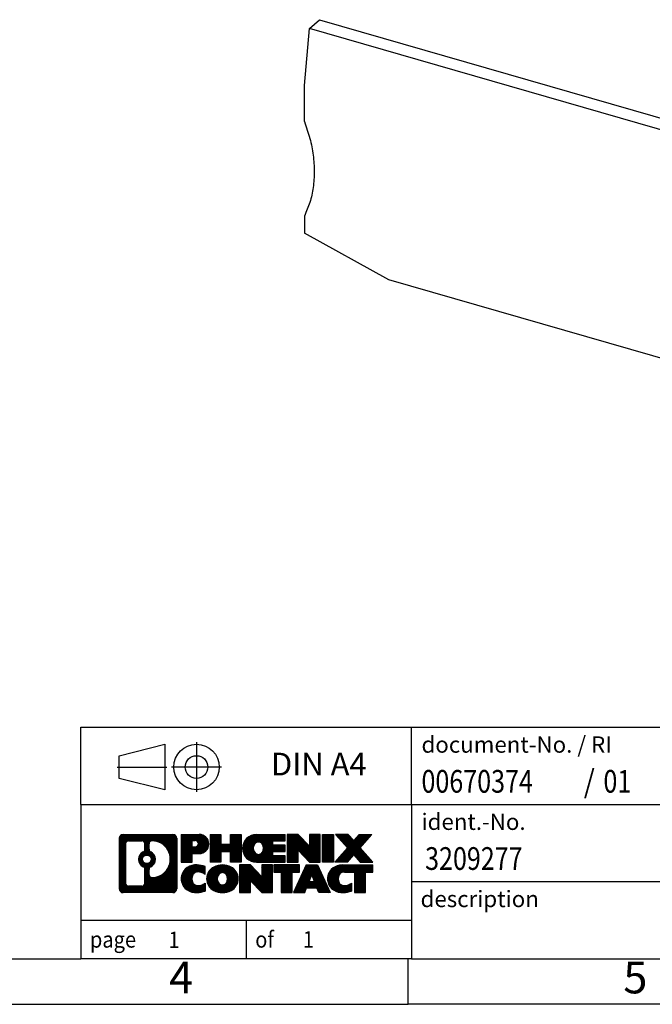
# Model space of a CAD drawing. Units: millimetres. Extents: x -415 to -118, y -267 to -57.
import ezdxf

# ---------------------------------------------------------------- set-up
doc = ezdxf.new("R2010")
doc.units = ezdxf.units.MM
doc.linetypes.add('DOT_CENTER', pattern=[14, 12, -1, 0, -1])
doc.linetypes.add('PHANTOM', pattern=[13, 10, -1, 0, -1, 0, -1])
doc.layers.add('1', color=7, linetype='Continuous')
doc.styles.add('CONVERTER_11', font='txt.shx', dxfattribs={"width": 0.9})
doc.styles.add('CONVERTER_12', font='txt.shx', dxfattribs={"width": 0.81})
doc.styles.add('CONVERTER_13', font='txt.shx', dxfattribs={"width": 0.855})
pattern_1 = [(45, (0, 0), (-0.0707106781186548, 0.0707106781186548), [])]

# ---------------------------------------------------------------- blocks, each defined once
blk = doc.blocks.new('D-PT_4-QUATTRO_2P-select__3', base_point=(-228.4304687090638, -207.5678333600516))
at = {"color": 7, "linetype": 'Continuous'}
for p, q in [((-227.8657316345913, -159.5478209311037), (-226.7657316348944, -158.5951929873183)), ((-226.7657316348944, -158.5951929873183), (-148.6785989408571, -181.1370065278925)), ((-228.4304687090627, -165.8397696722717), (-227.8657316345913, -159.5478209311037)), ((-149.7785989404544, -182.0896344717066), (-227.8657316345913, -159.5478209311037)), ((-228.4304687090627, -169.8204014957179), (-228.4304687090627, -165.8397696722717)), ((-228.4304687090637, -180.2127063411336), (-228.4304687090638, -182.0883579240824)), ((-219.155094990138, -187.2204031167802), (-228.4304687090638, -182.0883579240824)), ((-148.6785989408571, -181.1370065278925), (-149.7785989404544, -182.0896344717066)), ((-149.7785989404544, -182.0896344717066), (-148.6695290205185, -188.6996434537215)), ((-147.5695290209211, -187.7470155099073), (-148.6785989408571, -181.1370065278925)), ((-148.6695290205185, -207.5678333600516), (-219.155094990138, -187.2204031167802)), ((-148.6695290205185, -188.6996434537215), (-147.5695290209211, -187.7470155099073)), ((-147.5695290209211, -191.8927735519081), (-147.5695290209211, -187.7470155099073)), ((-148.6695290205185, -188.6996434537215), (-148.6695290205185, -192.8454014957223)), ((-148.6695290205185, -192.8454014957223), (-147.5695290209211, -191.8927735519081)), ((-148.6695290205185, -200.6396301297822), (-147.5695290209211, -199.687002185968)), ((-147.5695290209211, -199.687002185968), (-147.5695290209211, -206.6152054162374)), ((-148.6695290205185, -200.6396301297822), (-148.6695290205185, -207.5678333600516)), ((-147.5695290209211, -206.6152054162374), (-148.6695290205185, -207.5678333600516))]:
    blk.add_line(p, q, dxfattribs=at)
for points, knots in [([(-228.4304687090627, -169.8204014957179), (-228.2152942203167, -170.4324760977361), (-227.7916649290032, -171.637510861695), (-227.4346736965161, -173.4910592172847), (-227.3037607692792, -175.3062242182269), (-227.4262130145794, -177.0526535093544), (-227.7718349203964, -178.7083690315874), (-228.2135620220418, -179.7172856389768), (-228.4304687090637, -180.2127063411336)], [0, 0, 0, 0, 1.944158307522403, 3.827602600834644, 5.643270015251709, 7.388652861436672, 9.066514946436918, 10.68531582207206, 10.68531582207206, 10.68531582207206, 10.68531582207206]), ([(-148.6695290205185, -200.6396301297822), (-148.8395949504234, -199.9581439357019), (-149.1730295693526, -198.6220085913632), (-149.3109905747179, -196.5996603779768), (-149.1896573096091, -194.6560173359951), (-148.8403707126526, -193.4401175901022), (-148.6695290205185, -192.8454014957223)], [0, 0, 0, 0, 2.103260637708088, 4.123694499699186, 6.057513244797461, 7.908935340360626, 7.908935340360626, 7.908935340360626, 7.908935340360626]), ([(-147.5695290209211, -199.687002185968), (-147.739594950826, -199.0055159918877), (-148.0730295697553, -197.669380647549), (-148.2109905751207, -195.6470324341627), (-148.0896573100117, -193.7033893921808), (-147.7403707130552, -192.487489646288), (-147.5695290209211, -191.8927735519081)], [0, 0, 0, 0, 2.103260637708078, 4.12369449969915, 6.057513244797457, 7.908935340360664, 7.908935340360664, 7.908935340360664, 7.908935340360664])]:
    blk.add_open_spline(points, degree=3, knots=knots, dxfattribs=at)
blk = doc.blocks.new('Gen1', base_point=(-187.9999994382198, -183.000000224103))
blk.add_blockref('D-PT_4-QUATTRO_2P-select__3', (-228.4304687090638, -207.5678333600516))
blk = doc.blocks.new('_rahmen', base_point=(-123.4999999999899, -267.0000000000051))
at = {"layer": '1', "linetype": 'Continuous'}
h = blk.add_hatch(dxfattribs=at)
h.set_pattern_fill('_USER', color=2, scale=0.1, angle=45, pattern_type=0)
h.set_pattern_definition(pattern_1)
edge = h.paths.add_edge_path()
edge.add_arc((-248.3839050247945, -248.7177446154052), 0.4242446153837989, 90, 180)
edge.add_line((-248.8081496401773, -248.7177446154052), (-248.8081496401773, -254.2822553846054))
edge.add_arc((-248.3839050247945, -254.2822553846054), 0.4242446153828041, 180, 270)
edge.add_line((-248.3839050247945, -254.7064999999887), (-242.9105929340777, -254.7064999999887))
edge.add_arc((-242.9105929340777, -254.2822553846054), 0.4242446153832873, 270, 360)
edge.add_line((-242.4863483186938, -254.2822553846054), (-242.4863483186938, -248.7177446154052))
edge.add_arc((-242.9105929340777, -248.7177446154052), 0.4242446153838841, 0, 90)
edge.add_line((-242.9105929340777, -248.2935000000214), (-248.3839050247945, -248.2935000000214))
edge = h.paths.add_edge_path(flags=16)
edge.add_arc((-245.764319374277, -251.0366268437607), 0.4709789327785074, 0, 360)
edge = h.paths.add_edge_path(flags=16)
edge.add_arc((-245.7405043596042, -251.0366268437607), 0.911848150144459, 295.3740086781764, 424.6259913218075)
edge.add_arc((-245.2144616615163, -249.9274852437929), 0.315716923076792, 180, 244.6259913216482, ccw=False)
edge.add_line((-245.5301785845931, -249.9274852437929), (-245.5301785845931, -249.3219499552861))
edge.add_arc((-245.2144616615163, -249.3219499552861), 0.3157169230760711, 90.18896704254593, 180, ccw=False)
edge.add_arc((-245.2088455262063, -251.0247849028552), 2.018561131933266, -90.18896704241422, 90.18896704241422, ccw=False)
edge.add_arc((-245.2144616615163, -252.7276198504242), 0.315716923076792, 180, 269.81103295745413, ccw=False)
edge.add_line((-245.5301785845931, -252.7276198504242), (-245.5301785845931, -252.1457684437291))
edge.add_arc((-245.2144616615163, -252.1457684437291), 0.3157169230765328, 115.3740086783518, 180, ccw=False)
edge = h.paths.add_edge_path(flags=16)
edge.add_line((-247.790010348048, -253.9939444444318), (-246.3141770870384, -253.9939444444318))
edge.add_arc((-246.3141770870384, -253.6782275213551), 0.3157169230767067, 270, 360)
edge.add_line((-245.9984601639618, -253.6782275213551), (-245.9984601639618, -252.1474565898235))
edge.add_arc((-246.3141770870384, -252.1474565898235), 0.315716923076593, 0, 64.80558935146027)
edge.add_arc((-245.7915926394634, -251.0366268437607), 0.9118975235576147, 115.19441064852819, 244.8055893514878, ccw=False)
edge.add_arc((-246.3141770870384, -249.9257970976985), 0.3157169230761203, 295.1944106485397, 360)
edge.add_line((-245.9984601639618, -249.9257970976985), (-245.9984601639618, -249.321772478638))
edge.add_arc((-246.3141770870384, -249.321772478638), 0.315716923076593, 0, 90)
edge.add_line((-246.3141770870384, -249.0060555555618), (-247.790010348048, -249.0060555555618))
edge.add_arc((-247.790010348048, -249.321772478638), 0.3157169230761951, 90, 180)
edge.add_line((-248.1057272711237, -249.321772478638), (-248.1057272711237, -253.6782275213551))
edge.add_arc((-247.790010348048, -253.6782275213551), 0.3157169230756836, 180, 270)
h = blk.add_hatch(dxfattribs=at)
h.set_pattern_fill('_USER', color=2, scale=0.1, angle=45, pattern_type=0)
h.set_pattern_definition(pattern_1)
edge = h.paths.add_edge_path()
edge.add_arc((-248.3839050247945, -248.7177446154052), 0.4242446153837989, 90, 180)
edge.add_line((-248.8081496401773, -248.7177446154052), (-248.8081496401773, -254.2822553846054))
edge.add_arc((-248.3839050247945, -254.2822553846054), 0.4242446153828041, 180, 270)
edge.add_line((-248.3839050247945, -254.7064999999887), (-242.9105929340777, -254.7064999999887))
edge.add_arc((-242.9105929340777, -254.2822553846054), 0.4242446153832873, 270, 360)
edge.add_line((-242.4863483186938, -254.2822553846054), (-242.4863483186938, -248.7177446154052))
edge.add_arc((-242.9105929340777, -248.7177446154052), 0.4242446153838841, 0, 90)
edge.add_line((-242.9105929340777, -248.2935000000214), (-248.3839050247945, -248.2935000000214))
edge = h.paths.add_edge_path(flags=16)
edge.add_arc((-245.764319374277, -251.0366268437607), 0.4709789327785074, 0, 360)
edge = h.paths.add_edge_path(flags=16)
edge.add_arc((-245.7405043596042, -251.0366268437607), 0.911848150144459, 295.3740086781764, 424.6259913218075)
edge.add_arc((-245.2144616615163, -249.9274852437929), 0.315716923076792, 180, 244.6259913216482, ccw=False)
edge.add_line((-245.5301785845931, -249.9274852437929), (-245.5301785845931, -249.3219499552861))
edge.add_arc((-245.2144616615163, -249.3219499552861), 0.3157169230760711, 90.18896704254593, 180, ccw=False)
edge.add_arc((-245.2088455262063, -251.0247849028552), 2.018561131933266, -90.18896704241422, 90.18896704241422, ccw=False)
edge.add_arc((-245.2144616615163, -252.7276198504242), 0.315716923076792, 180, 269.81103295745413, ccw=False)
edge.add_line((-245.5301785845931, -252.7276198504242), (-245.5301785845931, -252.1457684437291))
edge.add_arc((-245.2144616615163, -252.1457684437291), 0.3157169230765328, 115.3740086783518, 180, ccw=False)
edge = h.paths.add_edge_path(flags=16)
edge.add_line((-247.790010348048, -253.9939444444318), (-246.3141770870384, -253.9939444444318))
edge.add_arc((-246.3141770870384, -253.6782275213551), 0.3157169230767067, 270, 360)
edge.add_line((-245.9984601639618, -253.6782275213551), (-245.9984601639618, -252.1474565898235))
edge.add_arc((-246.3141770870384, -252.1474565898235), 0.315716923076593, 0, 64.80558935146027)
edge.add_arc((-245.7915926394634, -251.0366268437607), 0.9118975235576147, 115.19441064852819, 244.8055893514878, ccw=False)
edge.add_arc((-246.3141770870384, -249.9257970976985), 0.3157169230761203, 295.1944106485397, 360)
edge.add_line((-245.9984601639618, -249.9257970976985), (-245.9984601639618, -249.321772478638))
edge.add_arc((-246.3141770870384, -249.321772478638), 0.315716923076593, 0, 90)
edge.add_line((-246.3141770870384, -249.0060555555618), (-247.790010348048, -249.0060555555618))
edge.add_arc((-247.790010348048, -249.321772478638), 0.3157169230761951, 90, 180)
edge.add_line((-248.1057272711237, -249.321772478638), (-248.1057272711237, -253.6782275213551))
edge.add_arc((-247.790010348048, -253.6782275213551), 0.3157169230756836, 180, 270)
h = blk.add_hatch(dxfattribs=at)
h.set_pattern_fill('_USER', color=2, scale=0.1, angle=45, pattern_type=0)
h.set_pattern_definition(pattern_1)
edge = h.paths.add_edge_path()
edge.add_line((-242.009231237827, -248.2935000000032), (-242.009231237827, -251.3473095238144))
edge.add_line((-242.009231237827, -251.3473095238144), (-240.7687268275729, -251.3473095238144))
edge.add_line((-240.7687268275729, -251.3473095238144), (-240.7687268275729, -250.4042312826706))
edge.add_line((-240.7687268275729, -250.4042312826706), (-240.0099592397926, -250.4042312826706))
edge.add_arc((-240.0099592397926, -249.3488656413369), 1.055365641333708, 270, 450)
edge.add_line((-240.0099592397926, -248.2935000000032), (-242.009231237827, -248.2935000000032))
edge = h.paths.add_edge_path(flags=16)
edge.add_line((-240.451431766031, -248.9566058454433), (-240.7687268275729, -248.9566058454433))
edge.add_line((-240.7687268275729, -248.9566058454433), (-240.7687268275729, -249.6623334947855))
edge.add_line((-240.7687268275729, -249.6623334947855), (-240.451431766031, -249.6623334947855))
edge.add_arc((-240.451431766031, -249.3094696701144), 0.3528638246711182, 270, 450)
h = blk.add_hatch(dxfattribs=at)
h.set_pattern_fill('_USER', color=2, scale=0.1, angle=45, pattern_type=0)
h.set_pattern_definition(pattern_1)
edge = h.paths.add_edge_path()
edge.add_line((-242.009231237827, -248.2935000000032), (-242.009231237827, -251.3473095238144))
edge.add_line((-242.009231237827, -251.3473095238144), (-240.7687268275729, -251.3473095238144))
edge.add_line((-240.7687268275729, -251.3473095238144), (-240.7687268275729, -250.4042312826706))
edge.add_line((-240.7687268275729, -250.4042312826706), (-240.0099592397926, -250.4042312826706))
edge.add_arc((-240.0099592397926, -249.3488656413369), 1.055365641333708, 270, 450)
edge.add_line((-240.0099592397926, -248.2935000000032), (-242.009231237827, -248.2935000000032))
edge = h.paths.add_edge_path(flags=16)
edge.add_line((-240.451431766031, -248.9566058454433), (-240.7687268275729, -248.9566058454433))
edge.add_line((-240.7687268275729, -248.9566058454433), (-240.7687268275729, -249.6623334947855))
edge.add_line((-240.7687268275729, -249.6623334947855), (-240.451431766031, -249.6623334947855))
edge.add_arc((-240.451431766031, -249.3094696701144), 0.3528638246711182, 270, 450)
h = blk.add_hatch(dxfattribs=at)
h.set_pattern_fill('_USER', color=2, scale=0.1, angle=45, pattern_type=0)
h.set_pattern_definition(pattern_1)
h.paths.add_polyline_path([(-235.3773038137788, -248.2935000000032), (-235.3773038137788, -251.3473095238144), (-236.5700965159452, -251.3473095238144), (-236.5700965159452, -250.2130374149706), (-237.6197540938527, -250.2130374149706), (-237.6197540938527, -251.3473095238144), (-238.8125467960193, -251.3473095238144), (-238.8125467960193, -248.2935000000032), (-237.6197540938527, -248.2935000000032), (-237.6197540938527, -249.3623333333378), (-236.5700965159452, -249.3623333333378), (-236.5700965159452, -248.2935000000032)])
h = blk.add_hatch(dxfattribs=at)
h.set_pattern_fill('_USER', color=2, scale=0.1, angle=45, pattern_type=0)
h.set_pattern_definition(pattern_1)
h.paths.add_polyline_path([(-235.3773038137788, -248.2935000000032), (-235.3773038137788, -251.3473095238144), (-236.5700965159452, -251.3473095238144), (-236.5700965159452, -250.2130374149706), (-237.6197540938527, -250.2130374149706), (-237.6197540938527, -251.3473095238144), (-238.8125467960193, -251.3473095238144), (-238.8125467960193, -248.2935000000032), (-237.6197540938527, -248.2935000000032), (-237.6197540938527, -249.3623333333378), (-236.5700965159452, -249.3623333333378), (-236.5700965159452, -248.2935000000032)])
h = blk.add_hatch(dxfattribs=at)
h.set_pattern_fill('_USER', color=2, scale=0.1, angle=45, pattern_type=0)
h.set_pattern_definition(pattern_1)
edge = h.paths.add_edge_path()
edge.add_arc((-233.7087410208052, -249.8204047619091), 1.526904761905882, 90, 270)
edge.add_line((-233.7087410208052, -251.3473095238144), (-230.5584212970242, -251.3473095238144))
edge.add_line((-230.5584212970242, -251.3473095238144), (-230.5584212970242, -250.6492959183719))
edge.add_line((-230.5584212970242, -250.6492959183719), (-231.8943491234519, -250.6492959183719))
edge.add_line((-231.8943491234519, -250.6492959183719), (-231.8943491234519, -250.1694115646302))
edge.add_line((-231.8943491234519, -250.1694115646302), (-230.5584212970242, -250.1694115646302))
edge.add_line((-230.5584212970242, -250.1694115646302), (-230.5584212970242, -249.4713979591879))
edge.add_line((-230.5584212970242, -249.4713979591879), (-231.8943491234519, -249.4713979591879))
edge.add_line((-231.8943491234519, -249.4713979591879), (-231.8943491234519, -248.9915136054462))
edge.add_line((-231.8943491234519, -248.9915136054462), (-230.5584212970242, -248.9915136054462))
edge.add_line((-230.5584212970242, -248.9915136054462), (-230.5584212970242, -248.2935000000032))
edge.add_line((-230.5584212970242, -248.2935000000032), (-233.7087410208052, -248.2935000000032))
edge = h.paths.add_edge_path(flags=16)
edge.add_arc((-233.2927289742937, -249.8204047619091), 0.7717997786796724, 141.8795802028404, 218.1204197971562)
edge.add_arc((-233.49246901064, -249.9771359400295), 0.5179085730134372, 218.1204197971511, 321.8795802028566)
edge.add_arc((-233.6922090469862, -249.8204047619091), 0.7717997786796373, 321.8795802028437, 398.1204197971596)
edge.add_arc((-233.49246901064, -249.6636735837886), 0.5179085730135266, 38.12041979714334, 141.8795802028489)
h = blk.add_hatch(dxfattribs=at)
h.set_pattern_fill('_USER', color=2, scale=0.1, angle=45, pattern_type=0)
h.set_pattern_definition(pattern_1)
edge = h.paths.add_edge_path()
edge.add_arc((-233.7087410208052, -249.8204047619091), 1.526904761905882, 90, 270)
edge.add_line((-233.7087410208052, -251.3473095238144), (-230.5584212970242, -251.3473095238144))
edge.add_line((-230.5584212970242, -251.3473095238144), (-230.5584212970242, -250.6492959183719))
edge.add_line((-230.5584212970242, -250.6492959183719), (-231.8943491234519, -250.6492959183719))
edge.add_line((-231.8943491234519, -250.6492959183719), (-231.8943491234519, -250.1694115646302))
edge.add_line((-231.8943491234519, -250.1694115646302), (-230.5584212970242, -250.1694115646302))
edge.add_line((-230.5584212970242, -250.1694115646302), (-230.5584212970242, -249.4713979591879))
edge.add_line((-230.5584212970242, -249.4713979591879), (-231.8943491234519, -249.4713979591879))
edge.add_line((-231.8943491234519, -249.4713979591879), (-231.8943491234519, -248.9915136054462))
edge.add_line((-231.8943491234519, -248.9915136054462), (-230.5584212970242, -248.9915136054462))
edge.add_line((-230.5584212970242, -248.9915136054462), (-230.5584212970242, -248.2935000000032))
edge.add_line((-230.5584212970242, -248.2935000000032), (-233.7087410208052, -248.2935000000032))
edge = h.paths.add_edge_path(flags=16)
edge.add_arc((-233.2927289742937, -249.8204047619091), 0.7717997786796724, 141.8795802028404, 218.1204197971562)
edge.add_arc((-233.49246901064, -249.9771359400295), 0.5179085730134372, 218.1204197971511, 321.8795802028566)
edge.add_arc((-233.6922090469862, -249.8204047619091), 0.7717997786796373, 321.8795802028437, 398.1204197971596)
edge.add_arc((-233.49246901064, -249.6636735837886), 0.5179085730135266, 38.12041979714334, 141.8795802028489)
h = blk.add_hatch(dxfattribs=at)
h.set_pattern_fill('_USER', color=2, scale=0.1, angle=45, pattern_type=0)
h.set_pattern_definition(pattern_1)
h.paths.add_polyline_path([(-229.1270700544248, -248.2935000000032), (-230.3198627565913, -248.2935000000032), (-230.3198627565913, -251.3473095238144), (-229.1270700544248, -251.3473095238144), (-229.1270700544248, -250.0385340136097), (-227.8865656441708, -251.3473095238144), (-226.6937729420042, -251.3473095238144), (-226.6937729420042, -248.2935000000032), (-227.8865656441708, -248.2935000000032), (-227.8865656441708, -249.6022755102084)])
h = blk.add_hatch(dxfattribs=at)
h.set_pattern_fill('_USER', color=2, scale=0.1, angle=45, pattern_type=0)
h.set_pattern_definition(pattern_1)
h.paths.add_polyline_path([(-229.1270700544248, -248.2935000000032), (-230.3198627565913, -248.2935000000032), (-230.3198627565913, -251.3473095238144), (-229.1270700544248, -251.3473095238144), (-229.1270700544248, -250.0385340136097), (-227.8865656441708, -251.3473095238144), (-226.6937729420042, -251.3473095238144), (-226.6937729420042, -248.2935000000032), (-227.8865656441708, -248.2935000000032), (-227.8865656441708, -249.6022755102084)])
h = blk.add_hatch(dxfattribs=at)
h.set_pattern_fill('_USER', color=2, scale=0.1, angle=45, pattern_type=0)
h.set_pattern_definition(pattern_1)
h.paths.add_polyline_path([(-225.2147099913174, -248.2935000000032), (-225.2147099913174, -251.3473095238144), (-226.4552144015703, -251.3473095238144), (-226.4552144015703, -248.2935000000032)])
h = blk.add_hatch(dxfattribs=at)
h.set_pattern_fill('_USER', color=2, scale=0.1, angle=45, pattern_type=0)
h.set_pattern_definition(pattern_1)
h.paths.add_polyline_path([(-225.2147099913174, -248.2935000000032), (-225.2147099913174, -251.3473095238144), (-226.4552144015703, -251.3473095238144), (-226.4552144015703, -248.2935000000032)])
h = blk.add_hatch(dxfattribs=at)
h.set_pattern_fill('_USER', color=2, scale=0.1, angle=45, pattern_type=0)
h.set_pattern_definition(pattern_1)
h.paths.add_polyline_path([(-222.3949480433938, -248.2935000000032), (-220.9922238256466, -248.2935000000032), (-222.2947534564131, -249.7664505300394), (-220.8968004094728, -251.3473095238144), (-222.2995246272211, -251.3473095238144), (-222.9961155652866, -250.5595777385207), (-223.6927065033523, -251.3473095238144), (-225.0954307211005, -251.3473095238144), (-223.6974776741602, -249.7664505300394), (-225.0000073049277, -248.2935000000032), (-223.5972830871784, -248.2935000000032), (-222.9961155652866, -248.9733233215587)])
h = blk.add_hatch(dxfattribs=at)
h.set_pattern_fill('_USER', color=2, scale=0.1, angle=45, pattern_type=0)
h.set_pattern_definition(pattern_1)
h.paths.add_polyline_path([(-222.3949480433938, -248.2935000000032), (-220.9922238256466, -248.2935000000032), (-222.2947534564131, -249.7664505300394), (-220.8968004094728, -251.3473095238144), (-222.2995246272211, -251.3473095238144), (-222.9961155652866, -250.5595777385207), (-223.6927065033523, -251.3473095238144), (-225.0954307211005, -251.3473095238144), (-223.6974776741602, -249.7664505300394), (-225.0000073049277, -248.2935000000032), (-223.5972830871784, -248.2935000000032), (-222.9961155652866, -248.9733233215587)])
h = blk.add_hatch(dxfattribs=at)
h.set_pattern_fill('_USER', color=2, scale=0.1, angle=45, pattern_type=0)
h.set_pattern_definition(pattern_1)
edge = h.paths.add_edge_path()
edge.add_arc((-240.8035752508172, -253.1795952380834), 1.205656168390944, 164.9381082228765, 195.0618917770948)
edge.add_arc((-240.3844474073544, -253.0668048760486), 1.639695123939387, 195.0618917770896, 275.1581447696395)
edge.add_arc((-240.6733035020903, -249.866914292827), 4.852596863498138, 275.1581447696249, 285.9799912583529)
edge.add_line((-239.3373755849725, -254.5319965986278), (-239.3373755849725, -253.6594795918246))
edge.add_arc((-240.5154306269974, -251.7691288726747), 2.227384008972737, 288.4480761181328, 301.9309089499593, ccw=False)
edge.add_arc((-240.0972628933366, -253.0226746487119), 0.9059297849849192, 246.62772211187098, 288.4480761181585, ccw=False)
edge.add_arc((-240.2537029260386, -253.3846666674219), 0.5115800601948034, 208.5214732576956, 246.62772211182738, ccw=False)
edge.add_arc((-239.8763456679583, -253.1795952380834), 0.9410597353332545, 151.4785267422669, 208.5214732577057, ccw=False)
edge.add_arc((-240.2537029260386, -252.9745238087444), 0.5115800601948779, 113.37227788819911, 151.4785267423044, ccw=False)
edge.add_arc((-240.0972628933366, -253.336515827455), 0.9059297849853228, 71.5519238818535, 113.37227788812899, ccw=False)
edge.add_arc((-240.5154306269974, -254.5900616034916), 2.227384008973478, 58.06909105004081, 71.5519238818672, ccw=False)
edge.add_line((-239.3373755849725, -252.6997108843417), (-239.3373755849725, -251.8271938775384))
edge.add_arc((-240.6733035020903, -256.4922761833393), 4.852596863498068, 74.02000874164739, 84.84185523037506)
edge.add_arc((-240.3844474073544, -253.2923856001183), 1.639695123940507, 84.84185523036236, 164.9381082228864)
h = blk.add_hatch(dxfattribs=at)
h.set_pattern_fill('_USER', color=2, scale=0.1, angle=45, pattern_type=0)
h.set_pattern_definition(pattern_1)
edge = h.paths.add_edge_path()
edge.add_arc((-240.8035752508172, -253.1795952380834), 1.205656168390944, 164.9381082228765, 195.0618917770948)
edge.add_arc((-240.3844474073544, -253.0668048760486), 1.639695123939387, 195.0618917770896, 275.1581447696395)
edge.add_arc((-240.6733035020903, -249.866914292827), 4.852596863498138, 275.1581447696249, 285.9799912583529)
edge.add_line((-239.3373755849725, -254.5319965986278), (-239.3373755849725, -253.6594795918246))
edge.add_arc((-240.5154306269974, -251.7691288726747), 2.227384008972737, 288.4480761181328, 301.9309089499593, ccw=False)
edge.add_arc((-240.0972628933366, -253.0226746487119), 0.9059297849849192, 246.62772211187098, 288.4480761181585, ccw=False)
edge.add_arc((-240.2537029260386, -253.3846666674219), 0.5115800601948034, 208.5214732576956, 246.62772211182738, ccw=False)
edge.add_arc((-239.8763456679583, -253.1795952380834), 0.9410597353332545, 151.4785267422669, 208.5214732577057, ccw=False)
edge.add_arc((-240.2537029260386, -252.9745238087444), 0.5115800601948779, 113.37227788819911, 151.4785267423044, ccw=False)
edge.add_arc((-240.0972628933366, -253.336515827455), 0.9059297849853228, 71.5519238818535, 113.37227788812899, ccw=False)
edge.add_arc((-240.5154306269974, -254.5900616034916), 2.227384008973478, 58.06909105004081, 71.5519238818672, ccw=False)
edge.add_line((-239.3373755849725, -252.6997108843417), (-239.3373755849725, -251.8271938775384))
edge.add_arc((-240.6733035020903, -256.4922761833393), 4.852596863498068, 74.02000874164739, 84.84185523037506)
edge.add_arc((-240.3844474073544, -253.2923856001183), 1.639695123940507, 84.84185523036236, 164.9381082228864)
h = blk.add_hatch(dxfattribs=at)
h.set_pattern_fill('_USER', color=2, scale=0.1, angle=45, pattern_type=0)
h.set_pattern_definition(pattern_1)
edge = h.paths.add_edge_path()
edge.add_arc((-237.7343563832668, -253.1795952380834), 1.45803408365149, 117.5481481756624, 242.4518518243375)
edge.add_arc((-237.4534164914335, -252.6410202277801), 2.065479772208509, 242.4518518243402, 297.5481481756871)
edge.add_arc((-237.1724765996002, -253.1795952380834), 1.458034083652003, 297.548148175701, 422.451851824299)
edge.add_arc((-237.4534164914335, -253.7181702483862), 2.065479772208568, 62.45185182430637, 117.5481481756664)
edge = h.paths.add_edge_path(flags=16)
edge.add_arc((-237.4534164914335, -253.0228640599629), 0.5179085730132998, 38.12041979714704, 141.8795802028588)
edge.add_arc((-237.2536764550874, -253.1795952380834), 0.7717997786794633, 141.8795802028363, 218.1204197971687)
edge.add_arc((-237.4534164914335, -253.3363264162034), 0.5179085730137354, 218.1204197971931, 321.879580202801)
edge.add_arc((-237.6531565277799, -253.1795952380834), 0.7717997786796947, 321.8795802028417, 398.1204197971533)
h = blk.add_hatch(dxfattribs=at)
h.set_pattern_fill('_USER', color=2, scale=0.1, angle=45, pattern_type=0)
h.set_pattern_definition(pattern_1)
edge = h.paths.add_edge_path()
edge.add_arc((-237.7343563832668, -253.1795952380834), 1.45803408365149, 117.5481481756624, 242.4518518243375)
edge.add_arc((-237.4534164914335, -252.6410202277801), 2.065479772208509, 242.4518518243402, 297.5481481756871)
edge.add_arc((-237.1724765996002, -253.1795952380834), 1.458034083652003, 297.548148175701, 422.451851824299)
edge.add_arc((-237.4534164914335, -253.7181702483862), 2.065479772208568, 62.45185182430637, 117.5481481756664)
edge = h.paths.add_edge_path(flags=16)
edge.add_arc((-237.4534164914335, -253.0228640599629), 0.5179085730132998, 38.12041979714704, 141.8795802028588)
edge.add_arc((-237.2536764550874, -253.1795952380834), 0.7717997786794633, 141.8795802028363, 218.1204197971687)
edge.add_arc((-237.4534164914335, -253.3363264162034), 0.5179085730137354, 218.1204197971931, 321.879580202801)
edge.add_arc((-237.6531565277799, -253.1795952380834), 0.7717997786796947, 321.8795802028417, 398.1204197971533)
h = blk.add_hatch(dxfattribs=at)
h.set_pattern_fill('_USER', color=2, scale=0.1, angle=45, pattern_type=0)
h.set_pattern_definition(pattern_1)
h.paths.add_polyline_path([(-234.3755088748434, -251.6526904761776), (-235.568301577011, -251.6526904761776), (-235.568301577011, -254.7064999999887), (-234.3755088748434, -254.7064999999887), (-234.3755088748434, -253.3977244897841), (-233.1350044645905, -254.7064999999887), (-231.9422117624241, -254.7064999999887), (-231.9422117624241, -251.6526904761776), (-233.1350044645905, -251.6526904761776), (-233.1350044645905, -252.9614659863827)])
h = blk.add_hatch(dxfattribs=at)
h.set_pattern_fill('_USER', color=2, scale=0.1, angle=45, pattern_type=0)
h.set_pattern_definition(pattern_1)
h.paths.add_polyline_path([(-234.3755088748434, -251.6526904761776), (-235.568301577011, -251.6526904761776), (-235.568301577011, -254.7064999999887), (-234.3755088748434, -254.7064999999887), (-234.3755088748434, -253.3977244897841), (-233.1350044645905, -254.7064999999887), (-231.9422117624241, -254.7064999999887), (-231.9422117624241, -251.6526904761776), (-233.1350044645905, -251.6526904761776), (-233.1350044645905, -252.9614659863827)])
h = blk.add_hatch(dxfattribs=at)
h.set_pattern_fill('_USER', color=2, scale=0.1, angle=45, pattern_type=0)
h.set_pattern_definition(pattern_1)
h.paths.add_polyline_path([(-231.7990766381639, -251.6526904761776), (-231.7990766381639, -252.4379557823012), (-230.9879776006893, -252.4379557823012), (-230.9879776006893, -254.7064999999887), (-229.7951848985228, -254.7064999999887), (-229.7951848985228, -252.4379557823012), (-228.9840858610503, -252.4379557823012), (-228.9840858610503, -251.6526904761776)])
h = blk.add_hatch(dxfattribs=at)
h.set_pattern_fill('_USER', color=2, scale=0.1, angle=45, pattern_type=0)
h.set_pattern_definition(pattern_1)
h.paths.add_polyline_path([(-231.7990766381639, -251.6526904761776), (-231.7990766381639, -252.4379557823012), (-230.9879776006893, -252.4379557823012), (-230.9879776006893, -254.7064999999887), (-229.7951848985228, -254.7064999999887), (-229.7951848985228, -252.4379557823012), (-228.9840858610503, -252.4379557823012), (-228.9840858610503, -251.6526904761776)])
h = blk.add_hatch(dxfattribs=at)
h.set_pattern_fill('_USER', color=2, scale=0.1, angle=45, pattern_type=0)
h.set_pattern_definition(pattern_1)
h.paths.add_polyline_path([(-225.6051539948494, -254.7064999999887), (-226.8456584051033, -254.7064999999887), (-227.0571384585791, -254.1655394557708), (-228.1895800352529, -254.1655394557708), (-228.4010600887287, -254.7064999999887), (-229.6415644989817, -254.7064999999887), (-228.2436114520424, -251.6526904761776), (-227.0031070417897, -251.6526904761776)])
h.paths.add_polyline_path([(-227.9235244841079, -253.4849761904642), (-227.3231940097254, -253.4849761904642), (-227.6233592469155, -252.7171612244775)], flags=16)
h = blk.add_hatch(dxfattribs=at)
h.set_pattern_fill('_USER', color=2, scale=0.1, angle=45, pattern_type=0)
h.set_pattern_definition(pattern_1)
h.paths.add_polyline_path([(-225.6051539948494, -254.7064999999887), (-226.8456584051033, -254.7064999999887), (-227.0571384585791, -254.1655394557708), (-228.1895800352529, -254.1655394557708), (-228.4010600887287, -254.7064999999887), (-229.6415644989817, -254.7064999999887), (-228.2436114520424, -251.6526904761776), (-227.0031070417897, -251.6526904761776)])
h.paths.add_polyline_path([(-227.9235244841079, -253.4849761904642), (-227.3231940097254, -253.4849761904642), (-227.6233592469155, -252.7171612244775)], flags=16)
h = blk.add_hatch(dxfattribs=at)
h.set_pattern_fill('_USER', color=2, scale=0.1, angle=45, pattern_type=0)
h.set_pattern_definition(pattern_1)
edge = h.paths.add_edge_path()
edge.add_arc((-224.2817459281015, -253.2923856001183), 1.639695123940214, 90, 164.938108222895)
edge.add_arc((-224.7008737715631, -253.1795952380834), 1.205656168393002, 164.9381082229028, 195.0618917770959)
edge.add_arc((-224.2817459281015, -253.0668048760486), 1.639695123940448, 195.0618917771012, 275.1581447696762)
edge.add_arc((-224.5706020228373, -249.866914292827), 4.852596863498825, 275.1581447696364, 285.9799912583387)
edge.add_line((-223.2346741057206, -254.5319965986284), (-223.2346741057206, -253.6594795918251))
edge.add_arc((-224.4127291477445, -251.7691288726753), 2.227384008972746, 288.4480761181335, 301.9309089499397, ccw=False)
edge.add_arc((-223.9945614140826, -253.0226746487119), 0.9059297849852801, 246.6277221118183, 288.44807611808176, ccw=False)
edge.add_arc((-224.1510014467857, -253.3846666674219), 0.5115800601960215, 208.5214732576866, 246.6277221118449, ccw=False)
edge.add_arc((-223.7736441887043, -253.1795952380834), 0.9410597353348924, 151.4785267423624, 208.5214732576695, ccw=False)
edge.add_arc((-224.1510014467857, -252.9745238087444), 0.5115800601944143, 109.33714321948531, 151.4785267424225, ccw=False)
edge.add_arc((-224.004331448682, -253.3924787891273), 0.9545230068260935, 90, 109.337143219432, ccw=False)
edge.add_line((-224.004331448682, -252.4379557823012), (-222.9006921491139, -252.4379557823012))
edge.add_line((-222.9006921491139, -252.4379557823012), (-222.9006921491139, -254.7064999999887))
edge.add_line((-222.9006921491139, -254.7064999999887), (-221.7078994469462, -254.7064999999887))
edge.add_line((-221.7078994469462, -254.7064999999887), (-221.7078994469462, -252.4379557823012))
edge.add_line((-221.7078994469462, -252.4379557823012), (-220.8968004094728, -252.4379557823012))
edge.add_line((-220.8968004094728, -252.4379557823012), (-220.8968004094728, -251.6526904761776))
edge.add_line((-220.8968004094728, -251.6526904761776), (-224.2817459281015, -251.6526904761781))
h = blk.add_hatch(dxfattribs=at)
h.set_pattern_fill('_USER', color=2, scale=0.1, angle=45, pattern_type=0)
h.set_pattern_definition(pattern_1)
edge = h.paths.add_edge_path()
edge.add_arc((-224.2817459281015, -253.2923856001183), 1.639695123940214, 90, 164.938108222895)
edge.add_arc((-224.7008737715631, -253.1795952380834), 1.205656168393002, 164.9381082229028, 195.0618917770959)
edge.add_arc((-224.2817459281015, -253.0668048760486), 1.639695123940448, 195.0618917771012, 275.1581447696762)
edge.add_arc((-224.5706020228373, -249.866914292827), 4.852596863498825, 275.1581447696364, 285.9799912583387)
edge.add_line((-223.2346741057206, -254.5319965986284), (-223.2346741057206, -253.6594795918251))
edge.add_arc((-224.4127291477445, -251.7691288726753), 2.227384008972746, 288.4480761181335, 301.9309089499397, ccw=False)
edge.add_arc((-223.9945614140826, -253.0226746487119), 0.9059297849852801, 246.6277221118183, 288.44807611808176, ccw=False)
edge.add_arc((-224.1510014467857, -253.3846666674219), 0.5115800601960215, 208.5214732576866, 246.6277221118449, ccw=False)
edge.add_arc((-223.7736441887043, -253.1795952380834), 0.9410597353348924, 151.4785267423624, 208.5214732576695, ccw=False)
edge.add_arc((-224.1510014467857, -252.9745238087444), 0.5115800601944143, 109.33714321948531, 151.4785267424225, ccw=False)
edge.add_arc((-224.004331448682, -253.3924787891273), 0.9545230068260935, 90, 109.337143219432, ccw=False)
edge.add_line((-224.004331448682, -252.4379557823012), (-222.9006921491139, -252.4379557823012))
edge.add_line((-222.9006921491139, -252.4379557823012), (-222.9006921491139, -254.7064999999887))
edge.add_line((-222.9006921491139, -254.7064999999887), (-221.7078994469462, -254.7064999999887))
edge.add_line((-221.7078994469462, -254.7064999999887), (-221.7078994469462, -252.4379557823012))
edge.add_line((-221.7078994469462, -252.4379557823012), (-220.8968004094728, -252.4379557823012))
edge.add_line((-220.8968004094728, -252.4379557823012), (-220.8968004094728, -251.6526904761776))
edge.add_line((-220.8968004094728, -251.6526904761776), (-224.2817459281015, -251.6526904761781))
at = {"color": 2, "linetype": 'Continuous'}
for p, q in [((-248.8081496401773, -248.7177446154052), (-248.8081496401773, -254.2822553846054)), ((-248.3839050247945, -248.2935000000214), (-242.9105929340777, -248.2935000000214)), ((-248.1057272711237, -249.321772478638), (-248.1057272711237, -253.6782275213551)), ((-247.790010348048, -249.0060555555618), (-246.3141770870384, -249.0060555555618)), ((-245.9984601639618, -249.9257970976985), (-245.9984601639618, -249.321772478638)), ((-245.5301785845931, -249.9274852437929), (-245.5301785845931, -249.3219499552861)), ((-242.4863483186938, -248.7177446154052), (-242.4863483186938, -254.2822553846054)), ((-242.009231237827, -248.2935000000032), (-240.0099592397926, -248.2935000000032)), ((-242.009231237827, -248.2935000000032), (-242.009231237827, -251.3473095238144)), ((-240.7687268275729, -249.6623334947855), (-240.7687268275729, -248.9566058454433)), ((-240.7687268275729, -248.9566058454433), (-240.451431766031, -248.9566058454433)), ((-238.8125467960193, -248.2935000000032), (-238.8125467960193, -251.3473095238144)), ((-238.8125467960193, -248.2935000000032), (-237.6197540938527, -248.2935000000032)), ((-237.6197540938527, -248.2935000000032), (-237.6197540938527, -249.3623333333378)), ((-236.5700965159452, -249.3623333333378), (-236.5700965159452, -248.2935000000032)), ((-236.5700965159452, -248.2935000000032), (-235.3773038137788, -248.2935000000032)), ((-235.3773038137788, -248.2935000000032), (-235.3773038137788, -251.3473095238144)), ((-233.7087410208052, -248.2935000000032), (-230.5584212970242, -248.2935000000032)), ((-231.8943491234519, -248.9915136054462), (-230.5584212970242, -248.9915136054462)), ((-231.8943491234519, -249.4713979591879), (-231.8943491234519, -248.9915136054462)), ((-230.5584212970242, -248.9915136054462), (-230.5584212970242, -248.2935000000032)), ((-229.1270700544248, -248.2935000000032), (-230.3198627565913, -248.2935000000032)), ((-230.3198627565913, -248.2935000000032), (-230.3198627565913, -251.3473095238144)), ((-227.8865656441708, -249.6022755102084), (-229.1270700544248, -248.2935000000032)), ((-226.6937729420042, -248.2935000000032), (-227.8865656441708, -248.2935000000032)), ((-227.8865656441708, -248.2935000000032), (-227.8865656441708, -249.6022755102084)), ((-226.6937729420042, -251.3473095238144), (-226.6937729420042, -248.2935000000032)), ((-226.4552144015703, -251.3473095238144), (-226.4552144015703, -248.2935000000032)), ((-226.4552144015703, -248.2935000000032), (-225.2147099913174, -248.2935000000032)), ((-225.2147099913174, -248.2935000000032), (-225.2147099913174, -251.3473095238144)), ((-225.0000073049277, -248.2935000000032), (-223.6974776741602, -249.7664505300394)), ((-223.5972830871784, -248.2935000000032), (-225.0000073049277, -248.2935000000032)), ((-223.5972830871784, -248.2935000000032), (-222.9961155652866, -248.9733233215587)), ((-222.9961155652866, -248.9733233215587), (-222.3949480433938, -248.2935000000032)), ((-222.3949480433938, -248.2935000000032), (-220.9922238256466, -248.2935000000032)), ((-222.2947534564131, -249.7664505300394), (-220.9922238256466, -248.2935000000032)), ((-240.7687268275729, -249.6623334947855), (-240.451431766031, -249.6623334947855)), ((-240.7687268275729, -251.3473095238144), (-240.7687268275729, -250.4042312826706)), ((-240.7687268275729, -250.4042312826706), (-240.0099592397926, -250.4042312826706)), ((-237.6197540938527, -249.3623333333378), (-236.5700965159452, -249.3623333333378)), ((-236.5700965159452, -250.2130374149706), (-237.6197540938527, -250.2130374149706)), ((-237.6197540938527, -250.2130374149706), (-237.6197540938527, -251.3473095238144)), ((-236.5700965159452, -251.3473095238144), (-236.5700965159452, -250.2130374149706)), ((-230.5584212970242, -249.4713979591879), (-231.8943491234519, -249.4713979591879)), ((-231.8943491234519, -250.6492959183719), (-231.8943491234519, -250.1694115646302)), ((-231.8943491234519, -250.1694115646302), (-230.5584212970242, -250.1694115646302)), ((-230.5584212970242, -250.1694115646302), (-230.5584212970242, -249.4713979591879)), ((-229.1270700544248, -250.0385340136097), (-227.8865656441708, -251.3473095238144)), ((-229.1270700544248, -251.3473095238144), (-229.1270700544248, -250.0385340136097)), ((-225.0954307211005, -251.3473095238144), (-223.6974776741602, -249.7664505300394)), ((-222.2947534564131, -249.7664505300394), (-220.8968004094728, -251.3473095238144)), ((-242.009231237827, -251.3473095238144), (-240.7687268275729, -251.3473095238144)), ((-237.6197540938527, -251.3473095238144), (-238.8125467960193, -251.3473095238144)), ((-235.3773038137788, -251.3473095238144), (-236.5700965159452, -251.3473095238144)), ((-233.7087410208052, -251.3473095238144), (-230.5584212970242, -251.3473095238144)), ((-230.5584212970242, -250.6492959183719), (-231.8943491234519, -250.6492959183719)), ((-230.5584212970242, -251.3473095238144), (-230.5584212970242, -250.6492959183719)), ((-230.3198627565913, -251.3473095238144), (-229.1270700544248, -251.3473095238144)), ((-227.8865656441708, -251.3473095238144), (-226.6937729420042, -251.3473095238144)), ((-225.2147099913174, -251.3473095238144), (-226.4552144015703, -251.3473095238144)), ((-223.6927065033523, -251.3473095238144), (-225.0954307211005, -251.3473095238144)), ((-223.6927065033523, -251.3473095238144), (-222.9961155652866, -250.5595777385207)), ((-222.9961155652866, -250.5595777385207), (-222.2995246272211, -251.3473095238144)), ((-222.2995246272211, -251.3473095238144), (-220.8968004094728, -251.3473095238144)), ((-245.9984601639618, -253.6782275213551), (-245.9984601639618, -252.1474565898235)), ((-245.5301785845931, -252.7276198504242), (-245.5301785845931, -252.1457684437291)), ((-239.3373755849725, -252.6997108843417), (-239.3373755849725, -251.8271938775384)), ((-234.3755088748434, -251.6526904761776), (-235.568301577011, -251.6526904761776)), ((-235.568301577011, -251.6526904761776), (-235.568301577011, -254.7064999999887)), ((-233.1350044645905, -252.9614659863827), (-234.3755088748434, -251.6526904761776)), ((-233.1350044645905, -251.6526904761776), (-233.1350044645905, -252.9614659863827)), ((-231.9422117624241, -251.6526904761776), (-233.1350044645905, -251.6526904761776)), ((-231.9422117624241, -254.7064999999887), (-231.9422117624241, -251.6526904761776)), ((-231.7990766381639, -251.6526904761776), (-231.7990766381639, -252.4379557823012)), ((-228.9840858610503, -251.6526904761776), (-231.7990766381639, -251.6526904761776)), ((-231.7990766381639, -252.4379557823012), (-230.9879776006893, -252.4379557823012)), ((-230.9879776006893, -252.4379557823012), (-230.9879776006893, -254.7064999999887)), ((-229.7951848985228, -254.7064999999887), (-229.7951848985228, -252.4379557823012)), ((-229.7951848985228, -252.4379557823012), (-228.9840858610503, -252.4379557823012)), ((-228.2436114520424, -251.6526904761776), (-229.6415644989817, -254.7064999999887)), ((-228.9840858610503, -252.4379557823012), (-228.9840858610503, -251.6526904761776)), ((-228.2436114520424, -251.6526904761776), (-227.0031070417897, -251.6526904761776)), ((-227.0031070417897, -251.6526904761776), (-225.6051539948494, -254.7064999999887)), ((-224.2817459281015, -251.6526904761781), (-220.8968004094728, -251.6526904761776)), ((-224.004331448682, -252.4379557823012), (-222.9006921491139, -252.4379557823012)), ((-222.9006921491139, -252.4379557823012), (-222.9006921491139, -254.7064999999887)), ((-221.7078994469462, -254.7064999999887), (-221.7078994469462, -252.4379557823012)), ((-221.7078994469462, -252.4379557823012), (-220.8968004094728, -252.4379557823012)), ((-220.8968004094728, -252.4379557823012), (-220.8968004094728, -251.6526904761776)), ((-239.3373755849725, -253.6594795918246), (-239.3373755849725, -254.5319965986278)), ((-234.3755088748434, -253.3977244897841), (-233.1350044645905, -254.7064999999887)), ((-234.3755088748434, -254.7064999999887), (-234.3755088748434, -253.3977244897841)), ((-227.9235244841079, -253.4849761904642), (-227.6233592469155, -252.7171612244775)), ((-227.9235244841079, -253.4849761904642), (-227.3231940097254, -253.4849761904642)), ((-227.3231940097254, -253.4849761904642), (-227.6233592469155, -252.7171612244775)), ((-223.2346741057206, -253.6594795918251), (-223.2346741057206, -254.5319965986284)), ((-242.9105929340777, -254.7064999999887), (-248.3839050247945, -254.7064999999887)), ((-246.3141770870384, -253.9939444444318), (-247.790010348048, -253.9939444444318)), ((-235.568301577011, -254.7064999999887), (-234.3755088748434, -254.7064999999887)), ((-233.1350044645905, -254.7064999999887), (-231.9422117624241, -254.7064999999887)), ((-230.9879776006893, -254.7064999999887), (-229.7951848985228, -254.7064999999887)), ((-229.6415644989817, -254.7064999999887), (-228.4010600887287, -254.7064999999887)), ((-228.4010600887287, -254.7064999999887), (-228.1895800352529, -254.1655394557708)), ((-228.1895800352529, -254.1655394557708), (-227.0571384585791, -254.1655394557708)), ((-226.8456584051033, -254.7064999999887), (-227.0571384585791, -254.1655394557708)), ((-225.6051539948494, -254.7064999999887), (-226.8456584051033, -254.7064999999887)), ((-222.9006921491139, -254.7064999999887), (-221.7078994469462, -254.7064999999887))]:
    blk.add_line(p, q, dxfattribs=at)
blk.add_circle((-245.764319374277, -251.0366268437607), 0.4709789327785074, dxfattribs=at)
for centre, radius, start, end in [((-248.3839050247945, -248.7177446154052), 0.4242446153837989, 90, 180), ((-247.790010348048, -249.321772478638), 0.3157169230761951, 90, 180), ((-246.3141770870384, -249.321772478638), 0.315716923076593, 0, 90), ((-245.2144616615163, -249.3219499552861), 0.3157169230760711, 90.18896704254594, 180), ((-245.2088455262063, -251.0247849028552), 2.018561131933266, 269.8110329575858, 90.18896704241416), ((-242.9105929340777, -248.7177446154052), 0.4242446153838841, 0, 90), ((-240.451431766031, -249.3094696701144), 0.3528638246711182, 270, 90), ((-240.0099592397926, -249.3488656413369), 1.055365641333708, 270, 90), ((-233.7087410208052, -249.8204047619091), 1.526904761905882, 90, 270), ((-233.49246901064, -249.6636735837886), 0.5179085730135266, 38.12041979714334, 141.8795802028489), ((-245.7915926394634, -251.0366268437607), 0.9118975235576147, 115.1944106485282, 244.8055893514878), ((-246.3141770870384, -249.9257970976985), 0.3157169230761203, 295.1944106485397, 0), ((-245.2144616615163, -249.9274852437929), 0.315716923076792, 180, 244.6259913216482), ((-245.7405043596042, -251.0366268437607), 0.911848150144459, 295.3740086781764, 64.62599132180748), ((-233.2927289742937, -249.8204047619091), 0.7717997786796724, 141.8795802028404, 218.1204197971562), ((-233.49246901064, -249.9771359400295), 0.5179085730134372, 218.1204197971511, 321.8795802028566), ((-233.6922090469862, -249.8204047619091), 0.7717997786796373, 321.8795802028437, 38.12041979715956), ((-246.3141770870384, -252.1474565898235), 0.315716923076593, 0, 64.80558935146027), ((-245.2144616615163, -252.1457684437291), 0.3157169230765328, 115.3740086783519, 180), ((-240.3844474073544, -253.2923856001183), 1.639695123940507, 84.84185523036236, 164.9381082228864), ((-240.2537029260386, -252.9745238087444), 0.5115800601948779, 113.3722778881992, 151.4785267423044), ((-240.0972628933366, -253.336515827455), 0.9059297849853228, 71.55192388185348, 113.372277888129), ((-240.6733035020903, -256.4922761833393), 4.852596863498068, 74.02000874164739, 84.84185523037506), ((-240.5154306269974, -254.5900616034916), 2.227384008973478, 58.06909105004071, 71.55192388186722), ((-237.7343563832668, -253.1795952380834), 1.45803408365149, 117.5481481756624, 242.4518518243375), ((-237.4534164914335, -253.7181702483862), 2.065479772208568, 62.45185182430637, 117.5481481756664), ((-237.4534164914335, -253.0228640599629), 0.5179085730132998, 38.12041979714704, 141.8795802028588), ((-237.1724765996002, -253.1795952380834), 1.458034083652003, 297.548148175701, 62.45185182429896), ((-224.2817459281015, -253.2923856001183), 1.639695123940214, 90, 164.938108222895), ((-224.1510014467857, -252.9745238087444), 0.5115800601944143, 109.3371432194853, 151.4785267424225), ((-224.004331448682, -253.3924787891273), 0.9545230068260935, 90, 109.337143219432), ((-245.2144616615163, -252.7276198504242), 0.315716923076792, 180, 269.8110329574542), ((-240.8035752508172, -253.1795952380834), 1.205656168390944, 164.9381082228765, 195.0618917770948), ((-240.3844474073544, -253.0668048760486), 1.639695123939387, 195.0618917770896, 275.1581447696395), ((-239.8763456679583, -253.1795952380834), 0.9410597353332545, 151.4785267422669, 208.5214732577057), ((-240.2537029260386, -253.3846666674219), 0.5115800601948034, 208.5214732576956, 246.6277221118274), ((-240.5154306269974, -251.7691288726747), 2.227384008972737, 288.4480761181328, 301.9309089499593), ((-237.2536764550874, -253.1795952380834), 0.7717997786794633, 141.8795802028363, 218.1204197971687), ((-237.4534164914335, -253.3363264162034), 0.5179085730137354, 218.1204197971931, 321.879580202801), ((-237.6531565277799, -253.1795952380834), 0.7717997786796947, 321.8795802028417, 38.12041979715329), ((-224.7008737715631, -253.1795952380834), 1.205656168393002, 164.9381082229028, 195.0618917770959), ((-224.2817459281015, -253.0668048760486), 1.639695123940448, 195.0618917771012, 275.1581447696762), ((-223.7736441887043, -253.1795952380834), 0.9410597353348924, 151.4785267423624, 208.5214732576695), ((-224.1510014467857, -253.3846666674219), 0.5115800601960215, 208.5214732576866, 246.6277221118449), ((-224.4127291477445, -251.7691288726753), 2.227384008972746, 288.4480761181335, 301.9309089499397), ((-248.3839050247945, -254.2822553846054), 0.4242446153828041, 180, 270), ((-247.790010348048, -253.6782275213551), 0.3157169230756836, 180, 270), ((-246.3141770870384, -253.6782275213551), 0.3157169230767067, 270, 0), ((-242.9105929340777, -254.2822553846054), 0.4242446153832873, 270, 0), ((-240.0972628933366, -253.0226746487119), 0.9059297849849192, 246.627722111871, 288.4480761181584), ((-240.6733035020903, -249.866914292827), 4.852596863498138, 275.1581447696249, 285.9799912583529), ((-237.4534164914335, -252.6410202277801), 2.065479772208509, 242.4518518243402, 297.5481481756871), ((-223.9945614140826, -253.0226746487119), 0.9059297849852801, 246.6277221118183, 288.4480761180817), ((-224.5706020228373, -249.866914292827), 4.852596863498825, 275.1581447696364, 285.9799912583387)]:
    blk.add_arc(centre, radius, start, end, dxfattribs=at)
at = {"layer": '1', "color": 7, "linetype": 'Continuous'}
for p, q in [((-253.0448045267399, -245.000000000005), (-253.0448045267399, -236.500000000005)), ((-216.64480452674, -245.000000000005), (-216.64480452674, -236.500000000005)), ((-253.0448045267399, -245.000000000005), (-253.0448045267399, -257.7500000000051)), ((-216.64480452674, -245.000000000005), (-216.64480452674, -257.750000000005)), ((-123.4999999999886, -253.500000000005), (-216.64480452674, -253.500000000005)), ((-253.0448045267399, -257.7500000000051), (-234.8448045267399, -257.750000000005)), ((-253.0448045267399, -257.7500000000051), (-253.0448045267399, -262.0000000000051)), ((-234.8448045267399, -257.750000000005), (-234.8448045267399, -262.000000000005)), ((-234.8448045267399, -257.750000000005), (-216.64480452674, -257.750000000005)), ((-216.64480452674, -257.750000000005), (-216.64480452674, -262.0000000000051))]:
    blk.add_line(p, q, dxfattribs=at)
at = {"layer": '1', "color": 6, "linetype": 'Continuous'}
for p, q in [((-253.0448045267399, -236.500000000005), (-123.4999999999882, -236.500000000005)), ((-253.0448045267399, -245.000000000005), (-216.64480452674, -245.000000000005)), ((-216.64480452674, -245.000000000005), (-123.4999999999882, -245.000000000005)), ((-266.9999999999899, -262.000000000005), (-253.0448045267399, -262.0000000000051)), ((-234.8448045267399, -262.000000000005), (-253.0448045267399, -262.0000000000051)), ((-216.9999999999899, -262.000000000005), (-234.8448045267399, -262.000000000005)), ((-216.64480452674, -262.0000000000051), (-216.9999999999899, -262.000000000005)), ((-216.64480452674, -262.0000000000051), (-166.9999999999899, -262.000000000005))]:
    blk.add_line(p, q, dxfattribs=at)
at = {"layer": '1', "color": 2, "linetype": 'Continuous'}
for p, q in [((-248.8081496401773, -239.6250000000051), (-243.8081496401773, -238.3750000000051)), ((-243.8081496401773, -238.3750000000051), (-243.8081496401773, -243.3750000000051)), ((-248.8081496401773, -242.1250000000051), (-248.8081496401773, -239.6250000000051)), ((-243.8081496401773, -243.3750000000051), (-248.8081496401773, -242.1250000000051)), ((-216.9999999999899, -267.0000000000051), (-216.9999999999899, -262.000000000005)), ((-266.9999999999899, -267.0000000000051), (-216.9999999999899, -267.0000000000051)), ((-166.9999999999899, -267.0000000000051), (-216.9999999999899, -267.0000000000051))]:
    blk.add_line(p, q, dxfattribs=at)
at = {"layer": '1', "color": 2, "linetype": 'PHANTOM'}
for p, q in [((-240.3081496401773, -238.1250000000051), (-240.3081496401773, -243.6250000000051)), ((-237.5581496401773, -240.8750000000051), (-243.0581496401773, -240.8750000000051))]:
    blk.add_line(p, q, dxfattribs=at)
at = {"layer": '1', "color": 2, "linetype": 'DOT_CENTER'}
blk.add_line((-249.0581496401773, -240.8750000000051), (-243.5581496401773, -240.8750000000051), dxfattribs=at)
at = {"layer": '1', "color": 2, "linetype": 'Continuous'}
for radius in [2.5, 1.249999999999915]:
    blk.add_circle((-240.3081496401773, -240.8750000000051), radius, dxfattribs=at)
at = {"layer": '1', "color": 7}
for s, style, width, p in [('00670374', 'CONVERTER_12', 0.81, (-215.5448045267399, -243.7000000000051)), ('/', 'CONVERTER_11', 0.9, (-197.6712568047261, -243.7000000000051)), ('01', 'CONVERTER_12', 0.81, (-195.5148923076841, -243.7000000000051)), ('3209277', 'CONVERTER_12', 0.81, (-215.1448045267402, -252.2000000000051))]:
    blk.add_text(s, height=2.5, dxfattribs=dict(at, style=style, width=width)).set_placement(p)
at = {"layer": '1', "color": 2, "style": 'CONVERTER_11', "width": 0.9}
for s, p in [('1', (-243.3985395563979, -260.799248653807)), ('of', (-233.8448045267401, -260.7590172149966)), ('1', (-228.6094957169264, -260.7500000000051)), ('page', (-252.0448045267399, -260.7590172149967))]:
    blk.add_text(s, height=1.8, dxfattribs=at).set_placement(p)
at = {"layer": '1', "color": 2, "char_height": 1.8, "attachment_point": 1}
for s, insert, line_spacing_factor, style in [('document-No. / RI', (-215.5448045267399, -237.500000000005), 1.32052821128451, 'CONVERTER_13'), ('ident.-No.', (-215.5448045267399, -246.000000000005), 1.20048019207683, 'CONVERTER_11'), ('description', (-215.64480452674, -254.500000000005), 1.20048019207683, 'CONVERTER_11')]:
    blk.add_mtext(s, dxfattribs=dict(at, insert=insert, line_spacing_factor=line_spacing_factor, style=style))
at = {"layer": '1', "color": 3, "insert": (-226.84480452674, -240.875000000005), "char_height": 2.5, "attachment_point": 5, "line_spacing_factor": 1.20048019207683, "style": 'CONVERTER_11'}
blk.add_mtext('DIN A4', dxfattribs=at)
at = {"layer": '1', "color": 7, "char_height": 3.5, "attachment_point": 5, "line_spacing_factor": 1.20048019207683, "style": 'CONVERTER_11'}
for s, insert in [('4', (-241.99999999999, -264.5000000000051)), ('5', (-191.9999999999899, -264.5000000000051))]:
    blk.add_mtext(s, dxfattribs=dict(at, insert=insert))
blk = doc.blocks.new('A4I_CS', base_point=(-123.4999999999899, -267.0000000000051))
at = {"layer": '1'}
blk.add_blockref('_rahmen', (-123.4999999999899, -267.0000000000051), dxfattribs=at)
blk = doc.blocks.new('1')
for name, p in [('A4I_CS', (-123.4999999999899, -267.0000000000051)), ('Gen1', (-187.9999994382198, -183.000000224103))]:
    blk.add_blockref(name, p)

msp = doc.modelspace()

# ---------------------------------------------------------------- block references
at = {"layer": '1'}
msp.add_blockref('1', (0, 0), dxfattribs=at)

doc.saveas('drawing.dxf')
